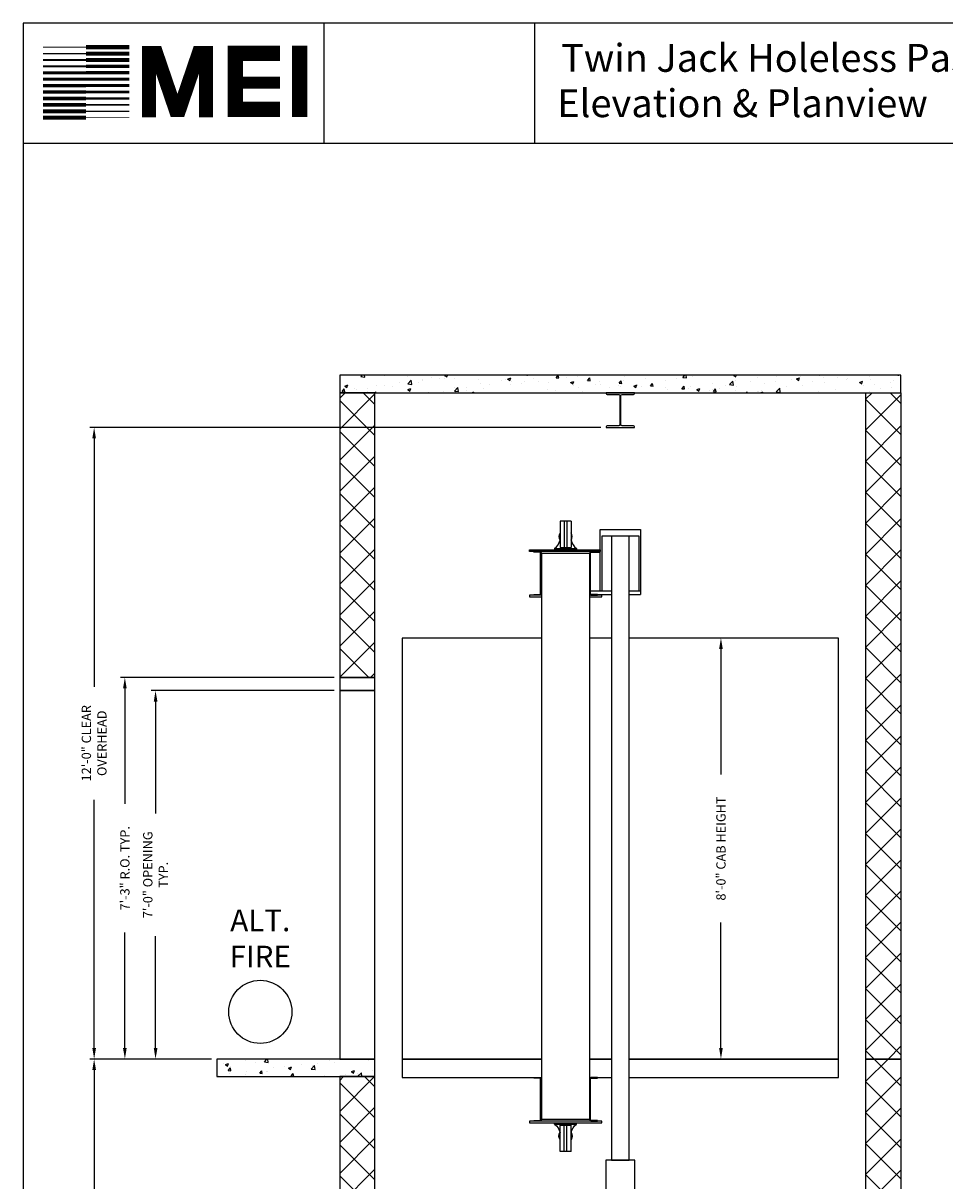
# Model space of a CAD drawing. Extents: x 1081 to 1493, y 255 to 788.
# Drawn here: x 1081 to 1291, y 524 to 788 of the extents above; entities that cross this region are included whole.
import ezdxf

# ---------------------------------------------------------------- set-up
doc = ezdxf.new("R2010")
doc.units = 0
doc.header["$LTSCALE"] = 60
doc.header["$MEASUREMENT"] = 0
doc.header["$PDMODE"] = 34
doc.layers.get('0').update_dxf_attribs({"linetype": 'CONTINUOUS'})
doc.layers.get('DEFPOINTS').update_dxf_attribs({"linetype": 'CONTINUOUS'})
doc.styles.add('ROMAND', font='arialbd.ttf')
doc.styles.add('ROMANS', font='ROMANS.SHX')
doc.dimstyles.new('MEI', dxfattribs={"dimtxt": 4.25, "dimasz": 5, "dimexe": 2, "dimexo": 2.5, "dimgap": 3.75, "dimtad": 0, "dimdec": 4, "dimzin": 3, "dimdsep": 46, "dimlunit": 4, "dimtxsty": 'ROMANS', "dimcen": 4.25, "dimadec": 0, "dimazin": 0, "dimtfac": 1, "dimtdec": 4, "dimtofl": 0, "dimtmove": 0, "dimatfit": 3, "dimfxl": 1, "dimfrac": 2, "dimtolj": 1, "dimtzin": 0, "dimarcsym": 0})
pattern_1 = [(45, (1181.486, 404.9206), (-3.53553, 3.53553), []), (135, (1181.486, 404.9206), (-3.53553, -3.53553), [])]

# ---------------------------------------------------------------- blocks, each defined once
blk = doc.blocks.new('*D52')
at = {"color": 0, "lineweight": -2, "transparency": 16777216}
for p, q in [((1124.22, 551.47), (1096.46, 551.47)), ((1097.46, 548.97), (1097.46, 513.83)), ((1097.46, 433.97), (1097.46, 469.1)), ((1124.22, 431.47), (1096.46, 431.47))]:
    blk.add_line(p, q, dxfattribs=at)
at = {"color": 0, "transparency": 16777216}
for points in [[(1097.05, 548.97), (1097.88, 548.97), (1097.46, 551.47)], [(1097.05, 433.97), (1097.88, 433.97), (1097.46, 431.47)]]:
    blk.add_solid(points, dxfattribs=at)
at = {"layer": 'DEFPOINTS', "color": 0, "transparency": 16777216}
for p in [(1097.46, 551.47), (1125.47, 551.47), (1125.47, 431.47)]:
    blk.add_point(p, dxfattribs=at)
at = {"color": 0, "transparency": 16777216, "insert": (1097.46, 491.47), "char_height": 2.125, "attachment_point": 5, "rotation": 90, "style": 'ROMANS'}
blk.add_mtext('\\A1;10\'-0" TOTAL\\PFLOOR TO FLOOR TRAVEL', dxfattribs=at)
blk = doc.blocks.new('*D54')
at = {"color": 0, "lineweight": -2, "transparency": 16777216}
for p, q in [((1212.98, 695.47), (1096.46, 695.47)), ((1097.46, 692.97), (1097.46, 636.37)), ((1097.46, 553.97), (1097.46, 610.56)), ((1124.22, 551.47), (1096.46, 551.47))]:
    blk.add_line(p, q, dxfattribs=at)
at = {"color": 0, "transparency": 16777216}
for points in [[(1097.05, 692.97), (1097.88, 692.97), (1097.46, 695.47)], [(1097.05, 553.97), (1097.88, 553.97), (1097.46, 551.47)]]:
    blk.add_solid(points, dxfattribs=at)
at = {"layer": 'DEFPOINTS', "color": 0, "transparency": 16777216}
for p in [(1097.46, 695.47), (1214.23, 695.47), (1125.47, 551.47)]:
    blk.add_point(p, dxfattribs=at)
at = {"color": 0, "transparency": 16777216, "insert": (1097.46, 623.47), "char_height": 2.125, "attachment_point": 5, "rotation": 90, "style": 'ROMANS'}
blk.add_mtext('\\A1;12\'-0" CLEAR\\POVERHEAD', dxfattribs=at)
blk = doc.blocks.new('*D55')
at = {"color": 0, "lineweight": -2, "transparency": 16777216}
for p, q in [((1152.22, 635.47), (1110.47, 635.47)), ((1111.47, 632.97), (1111.47, 607.49)), ((1111.47, 553.97), (1111.47, 579.45)), ((1124.22, 551.47), (1110.47, 551.47))]:
    blk.add_line(p, q, dxfattribs=at)
at = {"color": 0, "transparency": 16777216}
for points in [[(1111.06, 632.97), (1111.89, 632.97), (1111.47, 635.47)], [(1111.06, 553.97), (1111.89, 553.97), (1111.47, 551.47)]]:
    blk.add_solid(points, dxfattribs=at)
at = {"layer": 'DEFPOINTS', "color": 0, "transparency": 16777216}
for p in [(1111.47, 635.47), (1153.47, 635.47), (1125.47, 551.47)]:
    blk.add_point(p, dxfattribs=at)
at = {"color": 0, "transparency": 16777216, "insert": (1111.47, 593.47), "char_height": 2.125, "attachment_point": 5, "rotation": 90, "style": 'ROMANS'}
blk.add_mtext('\\A1;7\'-0" OPENING\\PTYP.', dxfattribs=at)
blk = doc.blocks.new('*D56')
at = {"color": 0, "lineweight": -2, "transparency": 16777216}
for p, q in [((1265.97, 647.47), (1239.41, 647.47)), ((1240.41, 644.97), (1240.41, 616.32)), ((1240.41, 553.97), (1240.41, 582.62)), ((1265.97, 551.47), (1239.41, 551.47))]:
    blk.add_line(p, q, dxfattribs=at)
at = {"color": 0, "transparency": 16777216}
for points in [[(1239.99, 644.97), (1240.83, 644.97), (1240.41, 647.47)], [(1239.99, 553.97), (1240.83, 553.97), (1240.41, 551.47)]]:
    blk.add_solid(points, dxfattribs=at)
at = {"layer": 'DEFPOINTS', "color": 0, "transparency": 16777216}
for p in [(1240.41, 647.47), (1267.22, 647.47), (1267.22, 551.47)]:
    blk.add_point(p, dxfattribs=at)
at = {"color": 0, "transparency": 16777216, "insert": (1240.41, 599.47), "char_height": 2.125, "attachment_point": 5, "rotation": 90, "style": 'ROMANS'}
blk.add_mtext('\\A1;{8\'-0" CAB HEIGHT}', dxfattribs=at)
blk = doc.blocks.new('*D57')
at = {"color": 0, "lineweight": -2, "transparency": 16777216}
for p, q in [((1152.22, 638.47), (1103.47, 638.47)), ((1104.47, 635.97), (1104.47, 609.64)), ((1104.47, 553.97), (1104.47, 580.29)), ((1124.22, 551.47), (1103.47, 551.47))]:
    blk.add_line(p, q, dxfattribs=at)
at = {"color": 0, "transparency": 16777216}
for points in [[(1104.05, 635.97), (1104.88, 635.97), (1104.47, 638.47)], [(1104.05, 553.97), (1104.88, 553.97), (1104.47, 551.47)]]:
    blk.add_solid(points, dxfattribs=at)
at = {"layer": 'DEFPOINTS', "color": 0, "transparency": 16777216}
for p in [(1104.47, 638.47), (1153.47, 638.47), (1125.47, 551.47)]:
    blk.add_point(p, dxfattribs=at)
at = {"color": 0, "transparency": 16777216, "insert": (1104.47, 594.97), "char_height": 2.125, "attachment_point": 5, "rotation": 90, "style": 'ROMANS'}
blk.add_mtext('\\A1;7\'-3" R.O. TYP.', dxfattribs=at)
blk = doc.blocks.new('816SS')
at = {"ltscale": 10}
for p, q in [((-1.25, 6.5), (-1.25, 0.5)), ((1.25, 6.5), (-1.25, 6.5)), ((-0.31, 6.5), (-0.31, 0.5)), ((0.31, 6.5), (0.31, 0.5)), ((1.25, 6.5), (1.25, 0.5)), ((-2.5, 0.25), (2.5, 0.25)), ((-2.5, 0.25), (-2.5, 0)), ((-2.5, 0), (2.5, 0)), ((-1.25, 0.5), (1.25, 0.5)), ((2.5, 0.25), (2.5, 0))]:
    blk.add_line(p, q, dxfattribs=at)
for centre, radius, start, end in [((0, 3), 1.5, 146.4427, 213.5573), ((0, 3), 1.5, 326.4427, 33.5573), ((-4.59, 2.98), 3.44, 307.4881, 346.4034), ((4.59, 2.98), 3.44, 193.5966, 232.5119)]:
    blk.add_arc(centre, radius, start, end, dxfattribs=at)
blk = doc.blocks.new('mei')
at = {"ltscale": 10}
for points, const_width in [([(1144.36, 766.27), (1144.36, 782.54)], 3.49), ([(1095.63, 782.18), (1085.76, 782.18)], 0.161), ([(1095.63, 782.18), (1105.49, 782.18)], 0.964), ([(1122.96, 766.22), (1122.96, 780.86), (1121.3, 780.86), (1116.88, 767.87), (1116.05, 767.87), (1111.62, 780.86), (1109.96, 780.86), (1109.96, 766.22)], 3.15), ([(1139.86, 768), (1129.65, 768), (1129.65, 780.75), (1139.86, 780.75)], 3.49), ([(1095.63, 779.26), (1085.76, 779.26)], 0.402), ([(1095.63, 780.72), (1085.76, 780.72)], 0.321), ([(1095.63, 780.72), (1105.49, 780.72)], 0.884), ([(1095.63, 779.26), (1105.49, 779.26)], 0.844), ([(1095.63, 776.34), (1085.76, 776.34)], 0.643), ([(1095.63, 777.8), (1085.76, 777.8)], 0.482), ([(1095.63, 777.8), (1105.49, 777.8)], 0.804), ([(1095.63, 776.34), (1105.49, 776.34)], 0.764), ([(1095.63, 773.42), (1085.76, 773.42)], 0.723), ([(1095.63, 774.88), (1085.76, 774.88)], 0.683), ([(1095.63, 774.88), (1105.49, 774.88)], 0.723), ([(1095.63, 773.42), (1105.49, 773.42)], 0.683), ([(1129.65, 774.09), (1139.86, 774.09)], 2.69), ([(1095.63, 770.49), (1085.76, 770.49)], 0.804), ([(1095.63, 771.96), (1085.76, 771.96)], 0.764), ([(1095.63, 771.96), (1105.49, 771.96)], 0.643), ([(1095.63, 769.03), (1085.76, 769.03)], 0.844), ([(1095.63, 770.49), (1105.49, 770.49)], 0.482), ([(1095.63, 769.03), (1105.49, 769.03)], 0.402), ([(1095.63, 766.11), (1085.76, 766.11)], 0.964), ([(1095.63, 767.57), (1085.76, 767.57)], 0.884), ([(1095.63, 767.57), (1105.49, 767.57)], 0.321), ([(1095.63, 766.11), (1105.49, 766.11)], 0.161)]:
    blk.add_lwpolyline(points, dxfattribs=dict(at, const_width=const_width))

msp = doc.modelspace()

# ---------------------------------------------------------------- hatches: boundary and pattern name
h = msp.add_hatch()
h.set_pattern_fill('AR-CONC', color=256, style=0)
h.set_pattern_definition([(50, (1144.723, 371.4686), (7.1726, -0.62752), [0.75, -8.25]), (355, (1144.723, 371.469), (-1.38751, 7.52192), [0.6, -6.6]), (100.4514, (1145.3204, 371.416), (5.7851, 6.8944), [0.6374, -7.01142]), (46.1842, (1144.723, 373.469), (10.6724, -1.6552), [1.125, -12.375]), (96.6356, (1145.612, 373.331), (9.34663, 9.74118), [0.9561, -10.51713]), (351.1842, (1144.723, 373.469), (9.34662, 9.7412), [0.9, -9.9]), (21, (1145.723, 372.9686), (5.96907, -4.02619), [0.75, -8.25]), (326, (1145.723, 372.969), (2.43315, 7.2515), [0.6, -6.6]), (71.4514, (1146.22, 372.633), (8.40223, 3.2253), [0.6374, -7.01142]), (37.5, (1144.7227, 371.4686), (0.121599, 3.328939), [0, -6.52, 0, -6.7, 0, -6.625]), (7.5, (1144.7227, 371.4686), (2.630695, 3.944117), [0, -3.82, 0, -6.37, 0, -2.525]), (327.5, (1142.4927, 371.4686), (5.338224, -0.225549), [0, -2.5, 0, -7.8, 0, -10.35]), (317.5, (1141.4927, 371.4686), (5.83186, 1.00105), [0, -3.25, 0, -5.18, 0, -7.35])])
h.paths.add_polyline_path([(1281.47273, 703.39864), (1281.47273, 707.39864), (1153.47273, 707.39864), (1153.47273, 703.39864)])
h = msp.add_hatch()
h.set_pattern_fill('ANSI37', color=256, scale=40, style=0)
h.set_pattern_definition(pattern_1)
h.paths.add_polyline_path([(1161.47273, 703.39864), (1153.47273, 703.39864), (1153.47273, 638.46864), (1161.47273, 638.46864)])
h = msp.add_hatch()
h.set_pattern_fill('ANSI37', color=256, scale=40, style=0)
h.set_pattern_definition(pattern_1)
h.paths.add_polyline_path([(1281.47273, 703.39864), (1273.47273, 703.39864), (1273.47273, 551.46864), (1281.47273, 551.46864)])
h = msp.add_hatch()
h.set_pattern_fill('AR-CONC', color=256, style=0)
h.set_pattern_definition([(50, (1125.473, 371.4686), (7.1726, -0.62752), [0.75, -8.25]), (355, (1125.473, 371.469), (-1.3875, 7.52192), [0.6, -6.6]), (100.4514, (1126.0704, 371.416), (5.7851, 6.8944), [0.6374, -7.01142]), (46.184, (1125.473, 373.469), (10.6724, -1.6552), [1.125, -12.375]), (96.6356, (1126.362, 373.331), (9.3466, 9.7412), [0.9561, -10.5171]), (351.184, (1125.473, 373.469), (9.3466, 9.7412), [0.9, -9.9]), (21, (1126.473, 372.9686), (5.96907, -4.02619), [0.75, -8.25]), (326, (1126.473, 372.969), (2.43315, 7.2515), [0.6, -6.6]), (71.4514, (1126.97, 372.633), (8.40223, 3.2253), [0.6374, -7.01142]), (37.5, (1125.4727, 371.4686), (0.1216, 3.32894), [0, -6.52, 0, -6.7, 0, -6.625]), (7.5, (1125.4727, 371.4686), (2.630695, 3.94412), [0, -3.82, 0, -6.37, 0, -2.525]), (327.5, (1123.2427, 371.4686), (5.338224, -0.22555), [0, -2.5, 0, -7.8, 0, -10.35]), (317.5, (1122.2427, 371.4686), (5.83186, 1.00105), [0, -3.25, 0, -5.18, 0, -7.35])])
h.paths.add_polyline_path([(1161.47273, 547.46864), (1161.47273, 551.46864), (1153.47273, 551.46864), (1125.47273, 551.46864), (1125.47273, 547.46864)])
h = msp.add_hatch()
h.set_pattern_fill('ANSI37', color=256, scale=40, style=0)
h.set_pattern_definition(pattern_1)
h.paths.add_polyline_path([(1281.47273, 551.46864), (1273.47273, 551.46864), (1273.47273, 431.46864), (1281.47273, 431.46864)])
h = msp.add_hatch()
h.set_pattern_fill('ANSI37', color=256, scale=40, style=0)
h.set_pattern_definition(pattern_1)
h.paths.add_polyline_path([(1161.47273, 547.46864), (1153.47273, 547.46864), (1153.47273, 518.46864), (1161.47273, 518.46864)])

# ---------------------------------------------------------------- linework, layer by layer
for p, q in [((1149.94354, 760.1901), (1149.94354, 787.65968)), ((1197.94354, 760.1901), (1197.94354, 787.65968)), ((1210.90203, 667.03934), (1212.84773, 667.03934)), ((1215.47273, 658.15614), (1210.65203, 658.15614)), ((1210.90203, 657.39794), (1215.47273, 657.39794)), ((1222.03523, 658.15614), (1219.47273, 658.15614)), ((1219.47273, 657.39794), (1222.03523, 657.39794)), ((1222.03523, 658.15614), (1222.03523, 657.39794))]:
    msp.add_line(p, q)
at = {"ltscale": 10}
msp.add_line((1492.90018, 760.1901), (1081.26959, 760.1901), dxfattribs=at)
msp.add_lwpolyline([(1492.90018, 254.96126), (1492.90018, 787.65968), (1081.26959, 787.65968), (1081.26959, 254.96126)], close=True, dxfattribs=at)
at = {"ltscale": 0.25}
for points in [[(1153.47273, 703.39864), (1281.47273, 703.39864), (1281.47273, 707.39864), (1153.47273, 707.39864)], [(1153.47273, 638.46864), (1161.47273, 638.46864), (1161.47273, 703.39864), (1153.47273, 703.39864)], [(1281.47273, 551.46864), (1273.47273, 551.46864), (1273.47273, 703.39864), (1281.47273, 703.39864)], [(1213.22273, 670.71864), (1213.22273, 658.15614), (1212.84773, 658.15614), (1212.84773, 672.21864), (1222.09773, 672.21864), (1222.09773, 658.15614), (1221.72273, 658.15614), (1221.72273, 670.71864)], [(1153.47273, 635.46864), (1161.47273, 635.46864), (1161.47273, 638.46864), (1153.47273, 638.46864)], [(1153.47273, 551.46864), (1161.47273, 551.46864), (1161.47273, 635.46864), (1153.47273, 635.46864)], [(1125.47273, 547.46864), (1161.47273, 547.46864), (1161.47273, 551.46864), (1125.47273, 551.46864)], [(1281.47273, 431.46864), (1273.47273, 431.46864), (1273.47273, 551.46864), (1281.47273, 551.46864)], [(1153.47273, 518.46864), (1161.47273, 518.46864), (1161.47273, 547.46864), (1153.47273, 547.46864)]]:
    msp.add_lwpolyline(points, close=True, dxfattribs=at)
msp.add_lwpolyline([(1214.47523, 702.99864), (1217.10023, 702.99864, -0.414213562), (1217.35023, 702.74864), (1217.35023, 696.11864, -0.414213562), (1217.10023, 695.86864), (1214.47523, 695.86864, 0.414213562), (1214.22523, 695.61864), (1214.22523, 695.46864), (1220.72023, 695.46864), (1220.72023, 695.61864, 0.414213562), (1220.47023, 695.86864), (1217.84523, 695.86864, -0.414213562), (1217.59523, 696.11864), (1217.59523, 702.74864, -0.414213562), (1217.84523, 702.99864), (1220.47023, 702.99864, 0.414213562), (1220.72023, 703.24864), (1220.72023, 703.39864), (1214.22523, 703.39864), (1214.22523, 703.24864, 0.414213562)], format="xyb", close=True)
for points in [[(1215.47273, 528.45), (1219.47273, 528.45), (1219.47273, 670.71864), (1215.47273, 670.71864)], [(1196.72273, 667.59364), (1212.84773, 667.59364), (1212.84773, 667.21864), (1196.72273, 667.21864)], [(1196.72273, 536.90614), (1213.22273, 536.90614), (1213.22273, 537.28114), (1196.72273, 537.28114)]]:
    msp.add_lwpolyline(points, close=True)
for points in [[(1199.04343, 667.03934), (1197.72273, 667.03934), (1197.72273, 667.21864), (1199.03523, 667.21864, -0.414213562), (1199.47273, 666.78114), (1199.47273, 657.65614, -0.414213562), (1199.03523, 657.21864), (1197.72273, 657.21864), (1197.72273, 657.39794), (1199.04343, 657.39794, 0.414213562), (1199.29343, 657.64794), (1199.29343, 666.78934, 0.414213562)], [(1210.90203, 667.03934), (1212.22273, 667.03934), (1212.22273, 667.21864), (1210.91023, 667.21864, 0.414213562), (1210.47273, 666.78114), (1210.47273, 657.65614, 0.414213562), (1210.91023, 657.21864), (1212.22273, 657.21864), (1212.22273, 657.39794), (1210.90203, 657.39794, -0.414213562), (1210.65203, 657.64794), (1210.65203, 666.78934, -0.414213562)], [(1199.04343, 547.10184), (1197.72273, 547.10184), (1197.72273, 547.28114), (1199.03523, 547.28114, -0.414213562), (1199.47273, 546.84364), (1199.47273, 537.71864, -0.414213562), (1199.03523, 537.28114), (1197.72273, 537.28114), (1197.72273, 537.46044), (1199.04343, 537.46044, 0.414213562), (1199.29343, 537.71044), (1199.29343, 546.85184, 0.414213562)], [(1210.90203, 547.10184), (1212.22273, 547.10184), (1212.22273, 547.28114), (1210.91023, 547.28114, 0.414213562), (1210.47273, 546.84364), (1210.47273, 537.71864, 0.414213562), (1210.91023, 537.28114), (1212.22273, 537.28114), (1212.22273, 537.46044), (1210.90203, 537.46044, -0.414213562), (1210.65203, 537.71044), (1210.65203, 546.85184, -0.414213562)]]:
    msp.add_lwpolyline(points, format="xyb", close=True, dxfattribs=at)
for points in [[(1204.97273, 537.78114), (1210.47273, 537.78114), (1210.47273, 666.71864), (1199.47273, 666.71864), (1199.47273, 537.78114), (1204.97273, 537.78114)], [(1199.47273, 647.46864), (1167.72273, 647.46864), (1167.72273, 551.46864), (1199.47273, 551.46864)], [(1215.47273, 647.46864), (1210.47273, 647.46864)], [(1219.47273, 551.46864), (1267.22273, 551.46864), (1267.22273, 647.46864), (1219.47273, 647.46864)], [(1199.47273, 551.46864), (1167.72273, 551.46864), (1167.72273, 547.28114), (1199.47273, 547.28114)], [(1210.47273, 551.46864), (1215.47273, 551.46864)], [(1215.47273, 551.46864), (1210.47273, 551.46864)], [(1219.47273, 547.28114), (1267.22273, 547.28114), (1267.22273, 551.46864), (1219.47273, 551.46864)], [(1210.47273, 547.28114), (1215.47273, 547.28114)]]:
    msp.add_lwpolyline(points, dxfattribs=at)
for points in [[(1199.47273, 657.21864), (1196.72273, 657.21864), (1196.72273, 656.84364), (1199.47273, 656.84364)], [(1210.47273, 656.84364), (1213.22273, 656.84364), (1213.22273, 657.21864), (1210.47273, 657.21864)], [(1220.78523, 504.7), (1220.78523, 528.45), (1214.16023, 528.45), (1214.16023, 503.95283)]]:
    msp.add_lwpolyline(points)
at = {"color": 1}
msp.add_circle((1135.34725, 562.22951), 7.2, dxfattribs=at)

# ---------------------------------------------------------------- block references
for name, p in [('mei', (0, 0.00053)), ('816SS', (1204.97273, 667.59364))]:
    msp.add_blockref(name, p)
at = {"xscale": -1, "rotation": 180}
msp.add_blockref('816SS', (1204.97273, 536.90614), dxfattribs=at)

# ---------------------------------------------------------------- texts
at = {"ltscale": 10, "style": 'ROMAND'}
for s, p in [('Twin Jack Holeless Passenger', (1203.94354, 776.56158)), (' Elevation & Planview ', (1201.13743, 766.22901))]:
    msp.add_text(s, height=6.3537314, dxfattribs=at).set_placement(p)
at = {"color": 1, "insert": (1135.34725, 578.32335), "char_height": 4.95, "width": 25.59375, "attachment_point": 5, "style": 'ROMAND'}
msp.add_mtext('ALT.\\PFIRE', dxfattribs=at)

# ---------------------------------------------------------------- dimensions: what is measured, and where the dimension line sits
at = {"color": 1}
for base, p1, p2, text, picture, middle in [((1097.46338, 695.46864), (1125.47273, 551.46864), (1214.22523, 695.46864), '<> CLEAR\\POVERHEAD', '*D54', (1097.46338, 623.46864)), ((1104.46805, 638.46864), (1125.47273, 551.46864), (1153.47273, 638.46864), '<> R.O. TYP.', '*D57', (1104.46805, 594.96864)), ((1097.46338, 551.46864), (1125.47273, 431.46864), (1125.47273, 551.46864), '<> TOTAL\\PFLOOR TO FLOOR TRAVEL', '*D52', (1097.46338, 491.46864))]:
    dim = msp.add_linear_dim(base=base, p1=p1, p2=p2, angle=90, text=text, dimstyle='MEI', override={"dimscale": 0.5}, dxfattribs=at)
    dim.commit()
    dim.dimension.update_dxf_attribs({"geometry": picture, "text_midpoint": middle})
for base, p1, p2, angle, text, picture, middle in [((1240.41121, 647.46864), (1267.22273, 551.46864), (1267.22273, 647.46864), 270, '{<> CAB HEIGHT}', '*D56', (1240.41121, 599.46864)), ((1111.47273, 635.46864), (1125.47273, 551.46864), (1153.47273, 635.46864), 90, '<> OPENING\\PTYP.', '*D55', (1111.47273, 593.46864))]:
    dim = msp.add_linear_dim(base=base, p1=p1, p2=p2, angle=angle, text=text, dimstyle='MEI', override={"dimscale": 0.5}, dxfattribs=at)
    dim.commit()
    dim.dimension.update_dxf_attribs({"geometry": picture, "text_midpoint": middle, "dimtype": 160})

doc.saveas('drawing.dxf')
